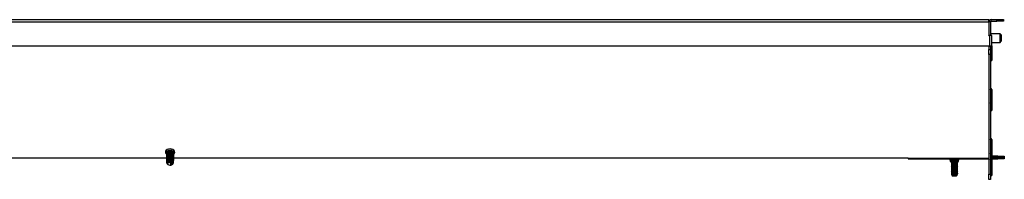
# Model space of a CAD drawing. Units: inches. Extents: x 112 to 581, y -226 to 33.
# Drawn here: x 130 to 135, y -55 to -54 of the extents above; entities that cross this region are included whole.
import ezdxf

# ---------------------------------------------------------------- set-up
doc = ezdxf.new("R2010")
doc.units = ezdxf.units.IN
doc.header["$MEASUREMENT"] = 0

msp = doc.modelspace()

# ---------------------------------------------------------------- linework, layer by layer
at = {"color": 7, "linetype": 'Continuous', "lineweight": 25}
for p, q in [((125.86558, -54.30591), (135.24985, -54.30591)), ((125.86558, -54.31772), (135.24985, -54.31772)), ((135.24985, -54.31772), (135.24985, -54.30591)), ((135.24985, -54.31791), (135.24985, -54.31772)), ((135.25785, -54.31791), (135.24985, -54.31791)), ((135.24985, -54.31791), (135.24985, -54.39485)), ((135.25785, -54.31791), (135.25785, -54.39485)), ((135.26185, -54.31391), (135.26185, -54.30591)), ((135.26185, -54.30591), (135.29516, -54.30591)), ((135.26185, -54.31391), (135.29516, -54.31391)), ((135.29516, -54.31391), (135.29516, -54.30591)), ((135.29516, -54.30591), (135.33276, -54.30591)), ((135.33276, -54.31391), (135.29516, -54.31391)), ((135.33276, -54.30591), (135.33276, -54.31391)), ((135.3132, -54.38671), (135.25785, -54.38671)), ((135.3192, -54.39271), (135.3132, -54.38671)), ((135.3132, -54.43631), (135.3132, -54.38671)), ((135.24985, -54.39685), (135.24985, -54.39485)), ((135.24985, -54.39485), (135.25785, -54.39485)), ((135.24985, -54.39685), (135.25447, -54.39685)), ((135.25447, -54.45591), (135.25447, -54.39685)), ((135.26628, -54.39685), (135.25447, -54.39685)), ((135.25785, -54.39685), (135.25785, -54.39485)), ((135.26628, -54.45591), (135.26628, -54.39685)), ((135.26628, -54.43631), (135.3132, -54.43631)), ((135.3132, -54.43631), (135.3192, -54.43031)), ((135.3192, -54.39271), (135.3192, -54.43031)), ((125.86097, -54.45591), (135.25447, -54.45591)), ((135.24985, -54.45779), (135.24985, -54.45591)), ((135.24985, -54.45779), (135.25785, -54.45779)), ((135.24985, -54.45779), (135.24985, -54.47835)), ((135.24985, -54.47835), (135.25785, -54.47835)), ((135.24985, -54.50635), (135.24985, -54.47835)), ((135.25447, -54.45591), (135.26628, -54.45591)), ((135.25785, -54.45779), (135.25785, -54.45591)), ((135.25785, -54.45779), (135.25785, -54.47835)), ((135.25785, -54.47835), (135.25785, -54.50635)), ((135.2584, -54.45591), (135.2584, -54.53986)), ((135.26628, -54.45591), (135.26628, -54.53986)), ((135.25785, -54.50635), (135.24985, -54.50635)), ((135.24985, -54.50635), (135.24985, -55.19413)), ((135.25785, -54.50635), (135.25785, -55.19413)), ((135.2584, -54.53986), (135.26628, -54.53986)), ((135.26628, -54.70666), (135.2584, -54.70666)), ((135.2584, -54.70666), (135.2584, -54.73212)), ((135.26628, -54.70666), (135.26628, -54.73212)), ((135.2584, -54.73212), (135.26628, -54.73212)), ((135.2584, -54.73212), (135.2584, -54.82806)), ((135.26628, -54.73212), (135.26628, -54.82806)), ((135.2584, -54.82806), (135.26628, -54.82806)), ((135.26628, -54.99486), (135.2584, -54.99486)), ((135.2584, -54.99486), (135.2584, -55.02033)), ((135.26628, -54.99486), (135.26628, -55.02033)), ((135.2584, -55.02033), (135.2584, -55.11627)), ((135.2584, -55.02033), (135.26628, -55.02033)), ((135.26628, -55.02033), (135.26628, -55.11627)), ((130.53874, -55.10253), (126.32779, -55.10253)), ((130.53624, -55.0702), (130.53624, -55.07529)), ((130.57262, -55.11299), (130.57548, -55.11173)), ((130.57266, -55.12334), (130.57605, -55.12179)), ((130.57401, -55.11292), (130.57299, -55.11292)), ((130.57316, -55.11794), (130.57579, -55.11676)), ((130.57366, -55.11772), (130.57653, -55.11902)), ((130.57401, -55.11292), (130.57638, -55.11399)), ((130.57638, -55.11399), (130.5746, -55.11482)), ((130.57653, -55.11902), (130.57497, -55.11975)), ((130.57672, -55.07679), (130.57646, -55.079)), ((130.57672, -55.0812), (130.57646, -55.08341)), ((130.57672, -55.08562), (130.57646, -55.08782)), ((130.57672, -55.09003), (130.57646, -55.09223)), ((130.57672, -55.09444), (130.57646, -55.09665)), ((130.57672, -55.09885), (130.57646, -55.10106)), ((130.57672, -55.10326), (130.57646, -55.10547)), ((130.57672, -55.10768), (130.57646, -55.10988)), ((130.57672, -55.11209), (130.57646, -55.1143)), ((130.57653, -55.11902), (130.57646, -55.11871)), ((134.78764, -55.10253), (130.57669, -55.10253)), ((130.57919, -55.07529), (130.57919, -55.0702)), ((134.78764, -55.10253), (135.24985, -55.10253)), ((134.78764, -55.10253), (134.78764, -55.10599)), ((134.78764, -55.10599), (135.24985, -55.10599)), ((135.02826, -55.11311), (135.02826, -55.12111)), ((135.02826, -55.12111), (135.07521, -55.12111)), ((135.03301, -55.12111), (135.03274, -55.12127)), ((135.03274, -55.12127), (135.03646, -55.12342)), ((135.03274, -55.12127), (135.07074, -55.12127)), ((135.06702, -55.12342), (135.07074, -55.12127)), ((135.07074, -55.12127), (135.07046, -55.12111)), ((135.07521, -55.12111), (135.07521, -55.11311)), ((135.25768, -55.09739), (135.2584, -55.09763)), ((135.25785, -55.09811), (135.2584, -55.09811)), ((135.25785, -55.09861), (135.2584, -55.09879)), ((135.2584, -55.11627), (135.26628, -55.11627)), ((135.2584, -55.11627), (135.2584, -55.14594)), ((135.30025, -55.09014), (135.26628, -55.09014)), ((135.26628, -55.09811), (135.30025, -55.09811)), ((135.30025, -55.09814), (135.26628, -55.09814)), ((135.26628, -55.10599), (135.30025, -55.10599)), ((135.26628, -55.11627), (135.26628, -55.14594)), ((135.30025, -55.09814), (135.30025, -55.09014)), ((135.30025, -55.09014), (135.33785, -55.09014)), ((135.30025, -55.10599), (135.30025, -55.09811)), ((135.30025, -55.09811), (135.33785, -55.09811)), ((135.33785, -55.09814), (135.30025, -55.09814)), ((135.33785, -55.10599), (135.30025, -55.10599)), ((135.33785, -55.09014), (135.33785, -55.09814)), ((135.33785, -55.09811), (135.33785, -55.10599)), ((130.54244, -55.13126), (130.54244, -55.13159)), ((130.54356, -55.13614), (130.54491, -55.1375)), ((130.54524, -55.13782), (130.5471, -55.13968)), ((130.57032, -55.13212), (130.55772, -55.13212)), ((130.55772, -55.13212), (130.55772, -55.13438)), ((130.55772, -55.13438), (130.57072, -55.13438)), ((130.55772, -55.14131), (130.55772, -55.14357)), ((130.56626, -55.14131), (130.55772, -55.14131)), ((130.56833, -55.13968), (130.57019, -55.13782)), ((130.57052, -55.1375), (130.57029, -55.13772)), ((130.57032, -55.13212), (130.57253, -55.12893)), ((130.57052, -55.1375), (130.57187, -55.13614)), ((130.57061, -55.1374), (130.57269, -55.13525)), ((130.57299, -55.13119), (130.57072, -55.13438)), ((130.57187, -55.13614), (130.57269, -55.13525)), ((130.57251, -55.12856), (130.57292, -55.12837)), ((130.57292, -55.12837), (130.57453, -55.12605)), ((130.57338, -55.13063), (130.57298, -55.13082)), ((130.57298, -55.13082), (130.573, -55.13126)), ((130.573, -55.13159), (130.573, -55.13126)), ((130.57502, -55.12831), (130.57338, -55.13063)), ((130.57346, -55.12759), (130.57502, -55.12831)), ((130.57387, -55.12279), (130.57663, -55.12405)), ((130.57663, -55.12405), (130.57416, -55.12521)), ((130.57478, -55.13123), (130.57495, -55.13099)), ((135.03646, -55.12536), (135.03274, -55.12751)), ((135.03274, -55.12751), (135.03646, -55.12966)), ((135.03274, -55.12751), (135.07074, -55.12751)), ((135.03646, -55.1316), (135.03274, -55.13375)), ((135.03274, -55.13375), (135.03646, -55.1359)), ((135.03274, -55.13375), (135.07074, -55.13375)), ((135.03646, -55.13784), (135.03274, -55.13999)), ((135.03274, -55.13999), (135.03646, -55.14214)), ((135.03274, -55.13999), (135.07074, -55.13999)), ((135.03646, -55.14408), (135.03274, -55.14623)), ((135.03274, -55.14623), (135.03646, -55.14838)), ((135.03274, -55.14623), (135.07074, -55.14623)), ((135.03646, -55.15032), (135.03274, -55.15247)), ((135.03274, -55.15247), (135.03646, -55.15462)), ((135.03274, -55.15247), (135.07074, -55.15247)), ((135.03646, -55.15656), (135.03274, -55.15871)), ((135.03274, -55.15871), (135.03646, -55.16086)), ((135.03274, -55.15871), (135.07074, -55.15871)), ((135.03646, -55.1628), (135.03274, -55.16495)), ((135.03274, -55.16495), (135.03646, -55.1671)), ((135.03274, -55.16495), (135.07074, -55.16495)), ((135.03646, -55.16904), (135.03274, -55.17119)), ((135.03274, -55.17119), (135.03646, -55.17334)), ((135.03274, -55.17119), (135.07074, -55.17119)), ((135.03646, -55.17528), (135.03274, -55.17743)), ((135.03274, -55.17743), (135.03646, -55.17958)), ((135.03274, -55.17743), (135.0695, -55.17743)), ((135.03646, -55.12342), (135.03646, -55.12536)), ((135.03646, -55.12342), (135.06702, -55.12342)), ((135.03646, -55.12536), (135.06702, -55.12536)), ((135.03646, -55.12966), (135.03646, -55.1316)), ((135.03646, -55.12966), (135.06702, -55.12966)), ((135.03646, -55.1316), (135.06702, -55.1316)), ((135.03646, -55.1359), (135.03646, -55.13784)), ((135.03646, -55.1359), (135.06702, -55.1359)), ((135.03646, -55.13784), (135.06702, -55.13784)), ((135.03646, -55.14214), (135.03646, -55.14408)), ((135.03646, -55.14214), (135.06702, -55.14214)), ((135.03646, -55.14408), (135.06702, -55.14408)), ((135.03646, -55.14838), (135.03646, -55.15032)), ((135.03646, -55.14838), (135.06702, -55.14838)), ((135.03646, -55.15032), (135.06702, -55.15032)), ((135.03646, -55.15462), (135.03646, -55.15656)), ((135.03646, -55.15462), (135.06702, -55.15462)), ((135.03646, -55.15656), (135.06702, -55.15656)), ((135.03646, -55.16086), (135.03646, -55.1628)), ((135.03646, -55.16086), (135.06702, -55.16086)), ((135.03646, -55.1628), (135.06702, -55.1628)), ((135.03646, -55.1671), (135.03646, -55.16904)), ((135.03646, -55.1671), (135.06702, -55.1671)), ((135.03646, -55.16904), (135.06702, -55.16904)), ((135.03646, -55.17334), (135.03646, -55.17528)), ((135.03646, -55.17334), (135.06702, -55.17334)), ((135.03646, -55.17528), (135.06702, -55.17528)), ((135.06559, -55.17958), (135.0695, -55.17743)), ((135.0704, -55.17743), (135.06667, -55.17958)), ((135.06702, -55.12536), (135.06702, -55.12342)), ((135.07074, -55.12751), (135.06702, -55.12536)), ((135.06702, -55.12966), (135.07074, -55.12751)), ((135.06702, -55.1316), (135.06702, -55.12966)), ((135.07074, -55.13375), (135.06702, -55.1316)), ((135.06702, -55.1359), (135.07074, -55.13375)), ((135.06702, -55.13784), (135.06702, -55.1359)), ((135.07074, -55.13999), (135.06702, -55.13784)), ((135.06702, -55.14214), (135.07074, -55.13999)), ((135.06702, -55.14408), (135.06702, -55.14214)), ((135.07074, -55.14623), (135.06702, -55.14408)), ((135.06702, -55.14838), (135.07074, -55.14623)), ((135.06702, -55.15032), (135.06702, -55.14838)), ((135.07074, -55.15247), (135.06702, -55.15032)), ((135.06702, -55.15462), (135.07074, -55.15247)), ((135.06702, -55.15656), (135.06702, -55.15462)), ((135.07074, -55.15871), (135.06702, -55.15656)), ((135.06702, -55.16086), (135.07074, -55.15871)), ((135.06702, -55.1628), (135.06702, -55.16086)), ((135.07074, -55.16495), (135.06702, -55.1628)), ((135.06702, -55.1671), (135.07074, -55.16495)), ((135.06702, -55.16904), (135.06702, -55.1671)), ((135.07074, -55.17119), (135.06702, -55.16904)), ((135.06702, -55.17334), (135.07074, -55.17119)), ((135.06702, -55.17528), (135.06702, -55.17334)), ((135.07074, -55.17743), (135.06702, -55.17528)), ((135.06702, -55.17958), (135.07074, -55.17743)), ((135.0695, -55.17743), (135.06781, -55.17655)), ((135.06803, -55.17611), (135.0704, -55.17743)), ((135.0704, -55.17743), (135.07074, -55.17743)), ((135.2584, -55.14594), (135.26628, -55.14594)), ((135.2584, -55.14594), (135.2584, -55.20214)), ((135.26628, -55.14594), (135.26628, -55.20214)), ((135.03646, -55.18152), (135.03274, -55.18367)), ((135.03274, -55.18367), (135.03646, -55.18582)), ((135.03274, -55.18367), (135.06981, -55.18367)), ((135.03646, -55.18776), (135.03274, -55.18991)), ((135.03274, -55.18991), (135.03646, -55.19206)), ((135.03274, -55.18991), (135.07007, -55.18991)), ((135.03646, -55.194), (135.0344, -55.19519)), ((135.0344, -55.19519), (135.03606, -55.19807)), ((135.0344, -55.19519), (135.06855, -55.19519)), ((135.03606, -55.19807), (135.03646, -55.1983)), ((135.06694, -55.19807), (135.03606, -55.19807)), ((135.03646, -55.17958), (135.03646, -55.18152)), ((135.03646, -55.17958), (135.06559, -55.17958)), ((135.03646, -55.18152), (135.06571, -55.18152)), ((135.03646, -55.18582), (135.03646, -55.18776)), ((135.06597, -55.18582), (135.03646, -55.18582)), ((135.03646, -55.18776), (135.06607, -55.18776)), ((135.03646, -55.19206), (135.03646, -55.194)), ((135.03646, -55.19206), (135.06628, -55.19206)), ((135.03646, -55.194), (135.06636, -55.194)), ((135.03646, -55.1983), (135.03646, -55.19876)), ((135.03646, -55.1983), (135.06653, -55.1983)), ((135.03646, -55.19876), (135.03874, -55.20271)), ((135.03646, -55.19876), (135.06655, -55.19876)), ((135.03874, -55.20271), (135.06434, -55.20271)), ((135.06434, -55.20271), (135.06655, -55.19876)), ((135.06434, -55.20271), (135.06474, -55.20271)), ((135.06474, -55.20271), (135.06702, -55.19876)), ((135.06701, -55.19876), (135.06474, -55.20271)), ((135.06981, -55.18367), (135.06571, -55.18152)), ((135.06597, -55.18582), (135.06981, -55.18367)), ((135.07007, -55.18991), (135.06607, -55.18776)), ((135.06628, -55.19206), (135.07007, -55.18991)), ((135.06855, -55.19519), (135.06636, -55.194)), ((135.06653, -55.1983), (135.06694, -55.19807)), ((135.06667, -55.17958), (135.06702, -55.17958)), ((135.06672, -55.18152), (135.07055, -55.18367)), ((135.06672, -55.18152), (135.06702, -55.18152)), ((135.07055, -55.18367), (135.06683, -55.18582)), ((135.06683, -55.18582), (135.06702, -55.18582)), ((135.06687, -55.18776), (135.07065, -55.18991)), ((135.06687, -55.18776), (135.06702, -55.18776)), ((135.07065, -55.18991), (135.06694, -55.19206)), ((135.06694, -55.19206), (135.06702, -55.19206)), ((135.06694, -55.19807), (135.06855, -55.19519)), ((135.06697, -55.194), (135.06905, -55.19519)), ((135.06697, -55.194), (135.06702, -55.194)), ((135.0674, -55.19807), (135.067, -55.1983)), ((135.067, -55.1983), (135.06702, -55.1983)), ((135.06701, -55.19876), (135.06702, -55.19876)), ((135.06702, -55.18152), (135.06702, -55.17958)), ((135.07074, -55.18367), (135.06702, -55.18152)), ((135.06702, -55.18582), (135.07074, -55.18367)), ((135.06702, -55.18776), (135.06702, -55.18582)), ((135.07074, -55.18991), (135.06702, -55.18776)), ((135.06702, -55.19206), (135.07074, -55.18991)), ((135.06702, -55.194), (135.06702, -55.19206)), ((135.06908, -55.19519), (135.06702, -55.194)), ((135.06702, -55.1983), (135.06742, -55.19807)), ((135.06702, -55.19876), (135.06702, -55.1983)), ((135.06905, -55.19519), (135.0674, -55.19807)), ((135.06742, -55.19807), (135.0674, -55.19807)), ((135.06742, -55.19807), (135.06908, -55.19519)), ((135.06905, -55.19519), (135.06908, -55.19519)), ((135.07055, -55.18367), (135.07074, -55.18367)), ((135.07065, -55.18991), (135.07074, -55.18991)), ((135.24985, -55.19413), (135.25785, -55.19413)), ((135.24985, -55.22342), (135.24985, -55.19413)), ((135.25785, -55.22342), (135.24985, -55.22342)), ((135.25785, -55.19413), (135.25785, -55.22342)), ((135.2584, -55.20214), (135.26628, -55.20214))]:
    msp.add_line(p, q, dxfattribs=at)
at = {"color": 8, "linetype": 'Continuous', "lineweight": 25}
msp.add_line((135.02826, -55.11311), (135.07521, -55.11311), dxfattribs=at)
at = {"color": 8, "linetype": 'Continuous', "lineweight": 25, "flags": 128}
for points in [[(130.55772, -55.04805), (130.54914, -55.04906), (130.5415, -55.05198), (130.53561, -55.05651), (130.53212, -55.06213), (130.53141, -55.06826), (130.53354, -55.07422), (130.53656, -55.07788)], [(130.53624, -55.0702), (130.53633, -55.0688), (130.53849, -55.06343), (130.54325, -55.05898), (130.54996, -55.05604), (130.55772, -55.05502)], [(130.57888, -55.07788), (130.58189, -55.07422), (130.58403, -55.06826), (130.58331, -55.06213), (130.57982, -55.05651), (130.57393, -55.05198), (130.56629, -55.04906), (130.55772, -55.04805)], [(130.55772, -55.05502), (130.56547, -55.05604), (130.57218, -55.05898), (130.57694, -55.06343), (130.5791, -55.0688), (130.57919, -55.0702)]]:
    msp.add_lwpolyline(points, dxfattribs=at)
at = {"color": 7, "linetype": 'Continuous', "lineweight": 25, "flags": 128}
for points in [[(130.5388, -55.08248), (130.53706, -55.07945), (130.53633, -55.07389), (130.53849, -55.06852), (130.54325, -55.06407), (130.54996, -55.06113), (130.55772, -55.06011)], [(130.53897, -55.079), (130.53872, -55.07679), (130.54016, -55.07165), (130.54428, -55.06729), (130.55044, -55.06438), (130.55772, -55.06336), (130.56499, -55.06438), (130.57115, -55.06729), (130.57527, -55.07165), (130.57672, -55.07679), (130.57672, -55.07679)], [(130.55772, -55.06011), (130.56547, -55.06113), (130.57218, -55.06407), (130.57694, -55.06852), (130.5791, -55.07389), (130.57837, -55.07945), (130.57663, -55.08248)], [(130.53897, -55.08341), (130.53872, -55.0812), (130.54016, -55.07606), (130.54428, -55.0717), (130.55044, -55.06879), (130.55772, -55.06777), (130.56499, -55.06879), (130.57115, -55.0717), (130.57527, -55.07606), (130.57672, -55.0812)], [(130.53897, -55.08782), (130.53872, -55.08562), (130.54016, -55.08047), (130.54428, -55.07612), (130.55044, -55.0732), (130.55772, -55.07218), (130.56499, -55.0732), (130.57115, -55.07612), (130.57527, -55.08047), (130.57672, -55.08562), (130.57672, -55.08562)], [(130.53897, -55.09223), (130.53872, -55.09003), (130.54016, -55.08489), (130.54428, -55.08053), (130.55044, -55.07762), (130.55772, -55.07659), (130.56499, -55.07762), (130.57115, -55.08053), (130.57527, -55.08489), (130.57672, -55.09003), (130.57672, -55.09003)], [(130.53897, -55.09665), (130.53872, -55.09444), (130.54016, -55.0893), (130.54428, -55.08494), (130.55044, -55.08203), (130.55772, -55.08101), (130.56499, -55.08203), (130.57115, -55.08494), (130.57527, -55.0893), (130.57672, -55.09444), (130.57672, -55.09444)], [(130.53897, -55.10106), (130.53872, -55.09885), (130.54016, -55.09371), (130.54428, -55.08935), (130.55044, -55.08644), (130.55772, -55.08542), (130.56499, -55.08644), (130.57115, -55.08935), (130.57527, -55.09371), (130.57672, -55.09885), (130.57672, -55.09885)], [(130.53897, -55.10547), (130.53872, -55.10326), (130.54016, -55.09812), (130.54428, -55.09376), (130.55044, -55.09085), (130.55772, -55.08983), (130.56499, -55.09085), (130.57115, -55.09376), (130.57527, -55.09812), (130.57672, -55.10326), (130.57672, -55.10326)], [(130.53897, -55.10988), (130.53872, -55.10768), (130.54016, -55.10254), (130.54428, -55.09818), (130.55044, -55.09526), (130.55772, -55.09424), (130.56499, -55.09526), (130.57115, -55.09818), (130.57527, -55.10254), (130.57672, -55.10768), (130.57672, -55.10768)], [(130.53897, -55.1143), (130.53872, -55.11209), (130.54016, -55.10695), (130.54428, -55.10259), (130.55044, -55.09968), (130.55772, -55.09865), (130.56499, -55.09968), (130.57115, -55.10259), (130.57527, -55.10695), (130.57672, -55.11209)], [(130.53897, -55.11871), (130.53877, -55.11545), (130.54073, -55.11049), (130.54518, -55.10641), (130.55147, -55.10381), (130.55868, -55.10308), (130.56574, -55.10432), (130.57163, -55.10735), (130.57548, -55.11173)], [(130.53897, -55.12312), (130.53888, -55.11917), (130.54118, -55.11429), (130.54592, -55.11038), (130.55238, -55.10802), (130.55962, -55.10755), (130.56659, -55.10903), (130.57225, -55.11226), (130.57579, -55.11676)], [(130.54065, -55.13123), (130.5391, -55.12803), (130.53903, -55.12289), (130.54169, -55.11811), (130.54669, -55.11438), (130.5533, -55.11226), (130.56056, -55.11204), (130.56741, -55.11377), (130.57283, -55.11719), (130.57605, -55.12179), (130.57605, -55.12179)], [(130.54356, -55.13614), (130.54144, -55.1333), (130.5404, -55.12841), (130.54217, -55.12363), (130.54646, -55.11973), (130.55259, -55.11735), (130.55954, -55.11687), (130.5662, -55.11837), (130.57148, -55.1216), (130.57453, -55.12605), (130.57453, -55.12605)], [(130.57292, -55.12837), (130.57027, -55.12445), (130.56569, -55.12155), (130.55989, -55.12011), (130.55376, -55.12036), (130.54823, -55.12227), (130.54416, -55.12552), (130.54217, -55.12963), (130.54257, -55.13397), (130.54491, -55.1375)], [(130.54244, -55.13126), (130.54334, -55.12759), (130.54674, -55.12374), (130.55209, -55.12121), (130.55843, -55.12046), (130.56464, -55.12163), (130.56963, -55.12449), (130.57251, -55.12856)], [(130.54524, -55.13782), (130.54427, -55.13672), (130.54248, -55.13236), (130.54337, -55.12786), (130.5468, -55.12402), (130.55217, -55.12152), (130.55851, -55.12079), (130.56471, -55.12198), (130.56968, -55.12486), (130.57253, -55.12893), (130.57253, -55.12893)], [(130.55772, -55.14357), (130.55258, -55.14282), (130.54829, -55.1407), (130.54552, -55.13756), (130.54473, -55.1339), (130.54606, -55.13031), (130.54927, -55.12739), (130.55386, -55.1256), (130.55908, -55.12524), (130.56407, -55.12636), (130.56803, -55.12878), (130.57032, -55.13212)], [(130.57663, -55.12405), (130.57661, -55.12393), (130.57646, -55.12312)]]:
    msp.add_lwpolyline(points, dxfattribs=at)
at = {"color": 7, "linetype": 'Continuous', "lineweight": 25}
for centre, radius, start, end in [((135.26185, -54.31791), 0.012, 90, 180), ((135.26185, -54.31791), 0.004, 90, 180), ((135.25618, -54.49798), 0.00222, 1.16321, 41.30085), ((135.25712, -54.70786), 0.00924, 7.50908, 85.45704), ((135.25618, -54.7067), 0.00222, 1.1577, 41.30636), ((135.25618, -54.78618), 0.00222, 1.1577, 41.30636), ((135.25712, -54.99607), 0.00924, 7.50942, 85.4567), ((135.25618, -54.99491), 0.00222, 1.16391, 41.29855), ((130.55772, -55.13441), 0.01862, 48.93553, 131.06447), ((130.55772, -55.08822), 0.02074, 70.00101, 109.99899), ((130.55772, -55.09263), 0.02073, 69.99924, 110.00076), ((130.55772, -55.09705), 0.02073, 69.99983, 110.00017), ((130.55772, -55.10146), 0.02073, 69.99952, 110.00048), ((130.55772, -55.10587), 0.02073, 69.99983, 110.00017), ((130.55772, -55.11028), 0.02073, 69.99983, 110.00017), ((130.55772, -55.1147), 0.02074, 70.0016, 109.9984), ((130.55772, -55.11911), 0.02073, 69.99983, 110.00017), ((130.55772, -55.12352), 0.02073, 69.99983, 110.00017), ((130.55772, -55.12792), 0.02072, 69.9898, 110.0102), ((130.55772, -55.13234), 0.02073, 69.99543, 110.00457), ((130.56708, -55.12092), 0.00963, 342.36204, 11.34059), ((130.56711, -55.1165), 0.0096, 345.39829, 15.16043), ((135.02114, -55.11311), 0.00713, 0, 90), ((135.08234, -55.11311), 0.00713, 90, 180), ((135.25618, -55.07438), 0.00222, 1.16391, 41.29855), ((135.26185, -55.08614), 0.004, 180, 210.47987), ((135.25447, -55.10992), 0.00394, 360, 30.72871), ((130.56232, -55.13388), 0.00841, 297.88851, 356.58179), ((130.56418, -55.13139), 0.0088, 313.03415, 1.26909), ((130.56438, -55.13091), 0.00901, 312.38517, 1.75003), ((130.56549, -55.12896), 0.00956, 318.88945, 3.87994), ((130.56662, -55.12529), 0.01009, 325.64669, 7.06424)]:
    msp.add_arc(centre, radius, start, end, dxfattribs=at)
for centre, major_axis, ratio, start_param, end_param in [((130.55772, -55.15047), (0, 0.08768), 0.1742636, 4.9605293, 4.9649266), ((130.55772, -55.13438), (0, 0.08768), 0.1742636, 4.7487194, 4.7529827), ((135.05174, -55.17616), (0.01629, 0), 0.1448994, 6.1166381, 6.304076), ((135.05174, -55.22547), (0, 0.10872), 0.1405408, 5.1284468, 5.1480864), ((135.05174, -55.22547), (0, 0.10872), 0.1405408, 5.0665079, 5.085645), ((135.05174, -55.22547), (0, 0.10872), 0.1405408, 5.0059581, 5.0246967), ((135.05174, -55.22547), (0, 0.10872), 0.1405408, 4.9605293, 4.9649266), ((135.05174, -55.20271), (0, 0.10872), 0.1405408, 4.9085225, 4.9267914), ((135.05174, -55.20271), (0, 0.10872), 0.1405408, 4.8503107, 4.8683909), ((135.05174, -55.20271), (0, 0.10872), 0.1405408, 4.792566, 4.8105227), ((135.05174, -55.20271), (0, 0.10872), 0.1405408, 4.7487194, 4.7529827)]:
    msp.add_ellipse(centre, major_axis=major_axis, ratio=ratio, start_param=start_param, end_param=end_param, dxfattribs=at)
msp.add_open_spline([(130.56465, -55.14131), (130.56341, -55.14206), (130.56133, -55.14331), (130.55876, -55.1435), (130.55772, -55.14357)], degree=3, knots=[0, 0, 0, 0, 0.5954282, 1, 1, 1, 1], dxfattribs=at)

doc.saveas('drawing.dxf')
